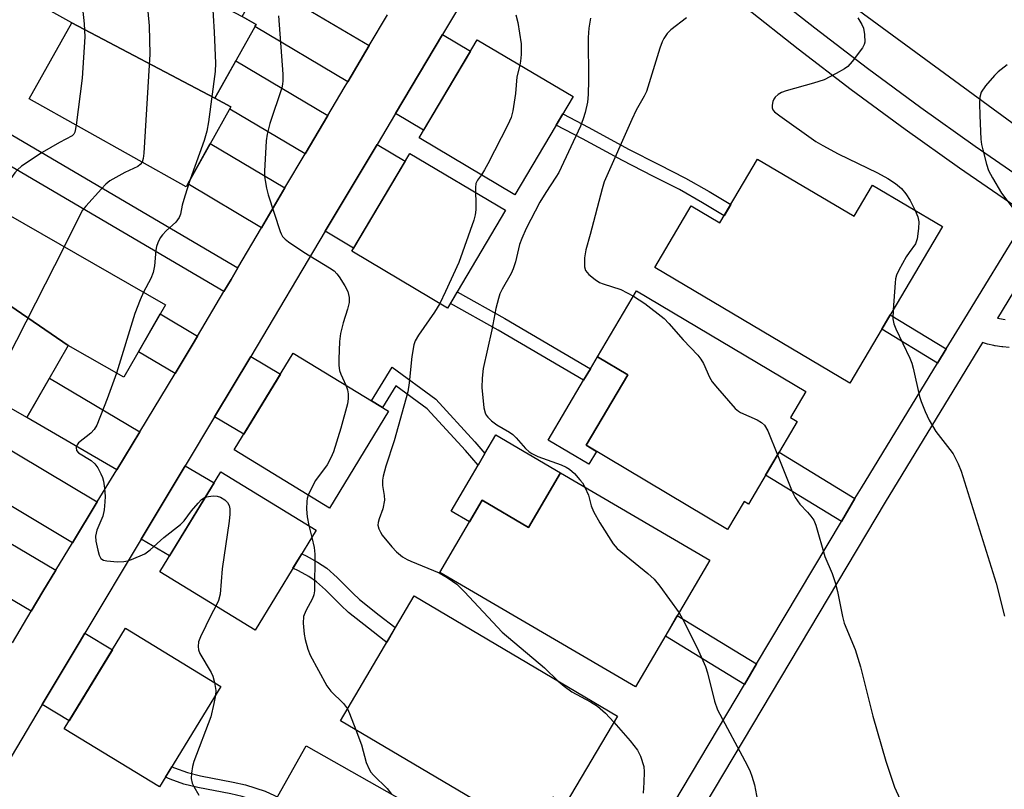
# Model space of a CAD drawing. Units: inches. Extents: x 1237770 to 1243770, y 569452 to 573453.
# Drawn here: x 1240674 to 1240888, y 571258 to 571425 of the extents above; entities that cross this region are included whole.
import ezdxf

# ---------------------------------------------------------------- set-up
doc = ezdxf.new("R2010")
doc.units = ezdxf.units.IN
doc.header["$MEASUREMENT"] = 0
for name, color, linetype in [('BLDG-Footprint', 5, 'Continuous'), ('CULTRL-Pad', 6, 'Continuous'), ('TRANS-Driveway', 251, 'Continuous'), ('TRANS-Non Street Sidewalk', 7, 'Continuous'), ('TRANS-Road', 130, 'Continuous'), ('TRANS-Street Sidewalk', 7, 'Continuous'), ('Undefined', 1, 'Continuous')]:
    doc.layers.add(name, color=color, linetype=linetype)

msp = doc.modelspace()

# ---------------------------------------------------------------- linework, layer by layer
at = {"layer": 'BLDG-Footprint'}
for points, elevation in [([(1240722.65, 571425.45), (1240725.68, 571423.75), (1240716.74, 571407.78), (1240685.66, 571424.12), (1240681.14, 571426.65), (1240690.1, 571442.64)], 587.33), ([(1240716.74, 571407.78), (1240720.2, 571405.85), (1240710.49, 571388.51), (1240676.41, 571407.59), (1240685.66, 571424.12)], 588.13), ([(1240794.49, 571408.08), (1240781.85, 571386.79), (1240761.06, 571399.14), (1240773.69, 571420.42)], 582.15), ([(1240779.85, 571383.43), (1240767.24, 571362.19), (1240746.45, 571374.53), (1240759.06, 571395.77)], 583.05), ([(1240834.56, 571394.53), (1240855.5, 571382.13), (1240859.5, 571388.88), (1240874.7, 571379.88), (1240854.59, 571345.92), (1240812.22, 571371.02), (1240820.13, 571384.39), (1240826.37, 571380.69)], 577.05), ([(1240684.88, 571354.09), (1240655.83, 571373.93), (1240663.44, 571387.25), (1240706, 571362.93), (1240696.99, 571347.17)], 588.23), ([(1240655.83, 571373.93), (1240684.88, 571354.09), (1240675.95, 571338.46), (1240672.02, 571340.71), (1240642.62, 571359.6), (1240652.05, 571376.09)], 589.37), ([(1240843.16, 571337.55), (1240832.54, 571319.65), (1240831.64, 571320.19), (1240828.05, 571314.15), (1240797.3, 571332.41), (1240806.37, 571347.69), (1240799.79, 571351.6), (1240808.28, 571365.91), (1240845.03, 571344.1), (1240841.66, 571338.44)], 578.83), ([(1240754.46, 571339.8), (1240741.64, 571318.78), (1240720.93, 571331.41), (1240733.75, 571352.43)], 584.38), ([(1240738.73, 571314.01), (1240725.49, 571292.29), (1240704.77, 571304.92), (1240718.02, 571326.64)], 585.57), ([(1240791.76, 571326.43), (1240824.16, 571307.46), (1240808.05, 571279.95), (1240765.56, 571304.83), (1240774.74, 571320.5), (1240784.83, 571314.59)], 581.32), ([(1240804.14, 571273.63), (1240792.81, 571254.45), (1240790.08, 571256.06), (1240785.41, 571248.16), (1240743.99, 571272.63), (1240759.99, 571299.71)], 583.43), ([(1240718.04, 571280.07), (1240704.74, 571258.25), (1240684.03, 571270.87), (1240697.33, 571292.69)], 586.93), ([(1240788.56, 571237.75), (1240769.41, 571203.87), (1240754.59, 571212.25), (1240757.85, 571218), (1240733.13, 571231.97), (1240740.27, 571244.6), (1240727.78, 571251.66), (1240736.55, 571267.16)], 585.26)]:
    msp.add_lwpolyline(points, close=True, dxfattribs=dict(at, elevation=elevation))
at = {"layer": 'CULTRL-Pad'}
for points in [[(1240799.57, 571331.06), (1240797.93, 571328.3), (1240789.08, 571333.55), (1240796.79, 571346.55), (1240798.26, 571349.02), (1240799.79, 571351.6), (1240806.37, 571347.69), (1240797.3, 571332.41)], [(1240791.76, 571326.43), (1240784.82, 571314.59), (1240774.74, 571320.5), (1240771.99, 571315.81), (1240768.04, 571318.12), (1240773.89, 571328.12), (1240775.37, 571330.64), (1240777.72, 571334.65)]]:
    msp.add_lwpolyline(points, close=True, dxfattribs=at)
at = {"layer": 'TRANS-Driveway'}
for points in [[(1240750.23, 571419.16), (1240745.58, 571411.31), (1240725.42, 571423.28), (1240725.68, 571423.75), (1240722.65, 571425.45), (1240726.89, 571433.02)], [(1240755.94, 571404.44), (1240766.17, 571421.59), (1240772.25, 571417.98), (1240762.05, 571400.81)], [(1240741.25, 571404), (1240736.34, 571395.68), (1240719.95, 571405.4), (1240720.2, 571405.85), (1240716.74, 571407.78), (1240721.27, 571415.86)], [(1240731.96, 571388.26), (1240726.86, 571379.62), (1240710.84, 571389.13), (1240715.74, 571397.88)], [(1240740.7, 571378.87), (1240751.95, 571397.73), (1240758.07, 571394.1), (1240746.86, 571375.22)], [(1240712.99, 571356.09), (1240711.83, 571354.14), (1240708.1, 571347.99), (1240700.15, 571352.71), (1240704.85, 571360.92)], [(1240716.65, 571338.59), (1240724.51, 571351.71), (1240730.98, 571347.88), (1240723.01, 571334.82)], [(1240700.42, 571335.33), (1240695.43, 571327.09), (1240675.95, 571338.46), (1240680.81, 571346.96)], [(1240691.22, 571320.17), (1240685.83, 571311.27), (1240663, 571324.93), (1240668.12, 571333.88)], [(1240700.75, 571312.06), (1240710.28, 571327.96), (1240716.55, 571324.24), (1240706.9, 571308.41)], [(1240682.21, 571305.3), (1240679.4, 571300.68), (1240676.85, 571296.38), (1240650.88, 571311.78), (1240656.04, 571320.82)], [(1240679.28, 571276.15), (1240687.27, 571289.55), (1240688.52, 571291.64), (1240694.48, 571288.01), (1240685.09, 571272.61)]]:
    msp.add_lwpolyline(points, close=True, dxfattribs=at)
at = {"layer": 'TRANS-Non Street Sidewalk'}
msp.add_lwpolyline([(1240660.52, 571406.89), (1240721.73, 571370.92), (1240720.25, 571368.4), (1240718.69, 571365.76), (1240657.4, 571401.77)], dxfattribs=at)
for points in [[(1240828.71, 571384.66), (1240827.28, 571382.24), (1240822.58, 571385.06), (1240817.56, 571387.92), (1240811.84, 571390.85), (1240805.19, 571394.22), (1240796.56, 571398.93), (1240790.83, 571401.91), (1240792.26, 571404.33), (1240797.88, 571401.41), (1240806.5, 571396.71), (1240813.12, 571393.35), (1240818.9, 571390.39), (1240824, 571387.48)], [(1240798.26, 571349.02), (1240796.79, 571346.55), (1240778.23, 571357.42), (1240767.85, 571363.21), (1240769.32, 571365.69), (1240779.65, 571359.91)], [(1240875.49, 571353.33), (1240873.58, 571350.2), (1240861.5, 571357.58), (1240863.36, 571360.73)], [(1240755.19, 571349.36), (1240764.7, 571342.43), (1240773.18, 571333.14), (1240775.37, 571330.64), (1240773.89, 571328.12), (1240771.11, 571331.3), (1240762.85, 571340.35), (1240755.99, 571345.35), (1240753.13, 571340.62), (1240750.77, 571342.06)], [(1240855.69, 571320.85), (1240852.73, 571315.89), (1240836.27, 571325.94), (1240839.22, 571330.91)], [(1240755.91, 571292.81), (1240754.03, 571289.62), (1240753.52, 571290.02), (1240750.11, 571292.69), (1240745.72, 571296.15), (1240744.1, 571297.69), (1240740.78, 571301.04), (1240738.78, 571302.81), (1240737.12, 571303.91), (1240734.88, 571305.15), (1240733.68, 571305.72), (1240735.6, 571308.87), (1240736.55, 571308.4), (1240739.02, 571307.05), (1240741.02, 571305.72), (1240743.29, 571303.71), (1240746.66, 571300.31), (1240748.12, 571298.93), (1240752.38, 571295.57), (1240755.78, 571292.91)], [(1240834.32, 571284.95), (1240831.68, 571280.52), (1240814.52, 571291), (1240817.12, 571295.45)], [(1240730.29, 571256.09), (1240729, 571253.8), (1240728.5, 571254.07), (1240726.68, 571254.89), (1240722.68, 571256.19), (1240720.2, 571256.76), (1240713.06, 571258.11), (1240710.01, 571258.87), (1240707.05, 571259.96), (1240706.04, 571260.38), (1240707.42, 571262.65), (1240708.01, 571262.41), (1240710.79, 571261.39), (1240713.62, 571260.67), (1240720.73, 571259.33), (1240723.38, 571258.72), (1240727.63, 571257.34), (1240729.66, 571256.42)]]:
    msp.add_lwpolyline(points, close=True, dxfattribs=at)
for points in [[(1240808.66, 571241.84, 0), (1240831.68, 571280.52, 0), (1240834.32, 571284.95, 0), (1240852.73, 571315.89, 0), (1240855.69, 571320.85, 0), (1240857.08, 571323.2, 0), (1240873.58, 571350.2, 0), (1240875.49, 571353.33, 0), (1240879.54, 571359.96, 0), (1240892.16, 571380.62, 0)], [(1240897.28, 571377.5, 0), (1240886.61, 571360.02, 0), (1240887.09, 571359.91, 0), (1240888.31, 571359.73, 0)], [(1240889.12, 571353.65, 0), (1240887.76, 571353.75, 0), (1240887.54, 571353.77, 0), (1240886.09, 571353.99, 0), (1240886.01, 571354, 0), (1240885.85, 571354.04, 0), (1240884.43, 571354.36, 0), (1240884.2, 571354.43, 0), (1240883.35, 571354.69, 0), (1240862.22, 571320.1, 0), (1240812.76, 571236.99, 0)]]:
    msp.add_polyline3d(points, dxfattribs=at)
at = {"layer": 'TRANS-Road'}
msp.add_lwpolyline([(1240875.36, 571441.51), (1240878.54, 571439.18), (1240910.42, 571415.8), (1240917.27, 571411.03), (1240974.64, 571375.15), (1241053.2, 571328.01), (1241041.35, 571308.26), (1240962.61, 571355.51), (1240916.82, 571384.14), (1240912.87, 571386.61), (1240904.57, 571391.8), (1240897.03, 571397.06), (1240855.38, 571427.61), (1240822.13, 571454), (1240809.95, 571464.23), (1240809.11, 571464.98), (1240822.44, 571483.96), (1240825.03, 571481.64), (1240836.7, 571471.84), (1240869.35, 571445.92)], close=True, dxfattribs=at)
for points in [[(1240771.36, 571430.29), (1240766.17, 571421.59), (1240755.94, 571404.44), (1240751.95, 571397.73), (1240740.7, 571378.87), (1240724.51, 571351.71), (1240716.65, 571338.59), (1240710.28, 571327.96), (1240700.75, 571312.06), (1240688.52, 571291.64), (1240687.27, 571289.55), (1240679.28, 571276.15), (1240664.55, 571251.48)], [(1240672.81, 571289.57), (1240676.85, 571296.38), (1240679.4, 571300.68), (1240682.21, 571305.3), (1240685.83, 571311.27), (1240691.22, 571320.17), (1240695.43, 571327.09), (1240700.42, 571335.33), (1240708.1, 571347.99), (1240711.83, 571354.14), (1240712.99, 571356.09), (1240718.69, 571365.76), (1240720.25, 571368.4), (1240721.73, 571370.92), (1240726.86, 571379.62), (1240731.96, 571388.26), (1240736.34, 571395.68), (1240741.25, 571404), (1240744.8, 571410.02), (1240745.58, 571411.31), (1240750.23, 571419.16), (1240754.21, 571425.85)]]:
    msp.add_lwpolyline(points, dxfattribs=at)
at = {"layer": 'TRANS-Street Sidewalk'}
for points in [[(1240835.63, 571431.99), (1240846.94, 571423.03), (1240858.4, 571414.27), (1240870.01, 571405.7), (1240881.76, 571397.33), (1240893.66, 571389.17)], [(1240890.39, 571384.32), (1240878.41, 571392.54), (1240866.58, 571400.97), (1240854.89, 571409.59), (1240843.35, 571418.42), (1240832.03, 571427.39)]]:
    msp.add_lwpolyline(points, dxfattribs=at)
at = {"layer": 'Undefined'}
msp.add_line((1240737.15, 571314.97, 584), (1240737.77, 571312.43, 584), dxfattribs=at)
for points, elevation in [([(1240735.02, 571502), (1240735.18, 571500.75), (1240735.17, 571499.92), (1240735.02, 571498.54), (1240734.74, 571497.4), (1240725.07, 571468.1), (1240724.03, 571465.31), (1240719.8, 571456.22), (1240719.29, 571454.89), (1240718.92, 571453.55), (1240717.93, 571446.67), (1240716.59, 571440.01), (1240716.42, 571438.25), (1240716.14, 571429.37), (1240716.62, 571422.11), (1240716.87, 571415.33), (1240716.79, 571413.56), (1240715.35, 571402.63), (1240715, 571400.58), (1240714.38, 571398.59), (1240711.37, 571390.08)], 586), ([(1240687.03, 571437.15), (1240687.1, 571435.43), (1240688.39, 571423.89), (1240688.54, 571421.04), (1240687.93, 571412.09), (1240686.63, 571401.87)], 590), ([(1240701.63, 571432.84), (1240702.48, 571423.44), (1240702.63, 571417.32), (1240701.32, 571395.83), (1240701.19, 571394.66), (1240700.94, 571393.85)], 588), ([(1240730.57, 571425.64), (1240731.48, 571412.96), (1240731.52, 571411.48), (1240731.45, 571410.76), (1240731.27, 571410.01), (1240728.7, 571402.22), (1240728.06, 571399.94), (1240727.9, 571398.47), (1240727.52, 571391.92), (1240727.52, 571390.73), (1240727.62, 571389.88), (1240727.95, 571388.21), (1240728.33, 571386.79), (1240730.89, 571378.82), (1240731.1, 571378.28), (1240731.44, 571377.71), (1240732.03, 571377.12), (1240732.71, 571376.6), (1240736.05, 571374.31), (1240741.65, 571370.94), (1240742.61, 571370.26), (1240743.21, 571369.65), (1240743.71, 571368.97), (1240744.96, 571367.04), (1240745.61, 571365.79), (1240745.9, 571364.46), (1240745.89, 571363.37), (1240745.53, 571361.99), (1240744.56, 571358.98), (1240744.02, 571356.69), (1240743.82, 571354.93), (1240743.63, 571351.13), (1240743.64, 571349.75), (1240743.78, 571348.66), (1240744.06, 571347.87), (1240745.19, 571345.45)], 584), ([(1240782.1, 571425.86), (1240782.52, 571424.19), (1240783.24, 571419.56), (1240783.21, 571417.22), (1240783.07, 571415.77), (1240782.91, 571414.95)], 582), ([(1240798.3, 571425.1), (1240797.88, 571422.96), (1240797.76, 571420.9), (1240797.85, 571411.65), (1240797.78, 571408.55), (1240797.6, 571406.88), (1240797.15, 571404.62), (1240796.71, 571403.25), (1240796.07, 571401.66), (1240791.38, 571391.62), (1240790.78, 571390.57), (1240788.55, 571387.26), (1240787.27, 571385.16), (1240784.28, 571379.43), (1240783.36, 571377.32), (1240782.86, 571375.97), (1240782.02, 571372.24), (1240781.52, 571370.72), (1240781.05, 571369.73), (1240779.11, 571366.31), (1240778.62, 571365.31), (1240778.27, 571364.28), (1240777.75, 571362.13), (1240776.85, 571357.48), (1240774.99, 571349.1), (1240774.73, 571346.98), (1240774.72, 571344.94), (1240775.15, 571340.54), (1240775.4, 571339.43), (1240775.65, 571338.95), (1240776, 571338.52), (1240776.82, 571337.74), (1240777.95, 571336.83), (1240780.71, 571335.25), (1240781.39, 571334.78), (1240782.15, 571334.05), (1240784.14, 571331.75), (1240784.88, 571331.08), (1240785.54, 571330.6), (1240786.86, 571329.98), (1240791.94, 571328.17), (1240792.99, 571327.69), (1240793.73, 571327.25), (1240794.81, 571326.26), (1240795.99, 571324.94), (1240796.53, 571324.24), (1240797.05, 571323.33)], 580), ([(1240819.15, 571425.19), (1240815.69, 571422.61), (1240814.93, 571421.82), (1240814.17, 571420.7), (1240813.8, 571419.96), (1240813.3, 571418.6), (1240810.43, 571409.23), (1240809.92, 571408.18), (1240808.21, 571405.17), (1240807.22, 571403.14), (1240801.27, 571389.62), (1240800.8, 571388.09), (1240798.21, 571378.16), (1240797.25, 571374.82), (1240796.94, 571373.13), (1240796.99, 571371.14), (1240797.21, 571370.38), (1240797.9, 571369.51), (1240799.27, 571368.4), (1240800.26, 571367.77), (1240801.04, 571367.43), (1240804.85, 571366.21), (1240807.6, 571364.76)], 578), ([(1240856.27, 571425.21), (1240857.15, 571423.73), (1240857.5, 571422.96), (1240857.75, 571421.59), (1240857.8, 571419.92), (1240857.7, 571419.4), (1240857.35, 571418.66), (1240855.07, 571415.71), (1240854.11, 571414.65), (1240853.43, 571414.11), (1240851.63, 571413.09), (1240848.98, 571411.74), (1240846.71, 571410.99), (1240840.76, 571409.36), (1240839.73, 571408.96), (1240838.99, 571408.53), (1240838.36, 571407.99), (1240838.05, 571407.55), (1240837.84, 571407.03), (1240837.69, 571406.22), (1240837.71, 571405.69), (1240837.89, 571405.23), (1240838.23, 571404.82), (1240839.38, 571403.92), (1240847.19, 571398.35), (1240848.69, 571397.47), (1240852.07, 571395.68), (1240860.61, 571391.58), (1240862.84, 571390.34), (1240864.51, 571389.26), (1240865.79, 571388.11), (1240866.72, 571386.98), (1240867.65, 571385.53), (1240868.76, 571383.4)], 576), ([(1240782.91, 571414.95), (1240782.29, 571412.37), (1240781.97, 571408.76), (1240781.4, 571404.99), (1240781.07, 571403.57), (1240780.36, 571401.95), (1240776.01, 571393.48), (1240775.3, 571392.18), (1240774.59, 571391.1)], 582), ([(1240888.74, 571415.02), (1240886.76, 571413.46), (1240885.94, 571412.66), (1240884.05, 571410.42), (1240883.07, 571409.02), (1240882.8, 571407.97), (1240882.74, 571406.57), (1240882.78, 571404.01), (1240883.03, 571398.82), (1240883.17, 571397.68), (1240883.42, 571396.54), (1240884.22, 571393.43), (1240884.7, 571392.06), (1240885.54, 571390.49), (1240887.5, 571387.15), (1240890.24, 571383.51)], 574), ([(1240686.63, 571401.87), (1240686.33, 571400.39), (1240686.1, 571399.92), (1240685.79, 571399.59), (1240682.98, 571398.13), (1240679.27, 571395.95), (1240674.76, 571392.96), (1240673.86, 571392.22), (1240673.29, 571391.56), (1240672.47, 571390.32), (1240671.02, 571387.62), (1240668.96, 571384.1)], 590), ([(1240700.94, 571393.85), (1240700.54, 571393.32), (1240699.98, 571392.93), (1240697.19, 571391.62), (1240693.95, 571389.78), (1240693.07, 571389.09), (1240692.1, 571388.09), (1240688.7, 571384.31), (1240688.03, 571383.43), (1240687.18, 571381.93), (1240684, 571375.5)], 588), ([(1240711.37, 571390.08), (1240710.2, 571386.49), (1240709.67, 571384.54), (1240709.26, 571382.6), (1240708.98, 571381.83), (1240708.29, 571380.84), (1240706.2, 571378.94), (1240705.4, 571378.11), (1240704.89, 571377.41), (1240704.37, 571376.38), (1240704.07, 571375.57), (1240703.9, 571374.75), (1240703.63, 571371.34), (1240703.36, 571369.92), (1240702.81, 571368.6), (1240701.28, 571365.62)], 586), ([(1240774.59, 571391.1), (1240773.76, 571389.96), (1240773.4, 571389.22), (1240773.29, 571388.38), (1240773.31, 571387.31)], 582), ([(1240773.31, 571387.31), (1240773.41, 571385.17), (1240773.38, 571383.51), (1240773.27, 571382.41), (1240772.96, 571381.28), (1240769.66, 571372.11), (1240766.82, 571365.78), (1240765.54, 571363.2)], 582), ([(1240868.76, 571383.4), (1240869.3, 571381.99), (1240869.52, 571380.9), (1240869.48, 571379.48), (1240869.19, 571377.21), (1240868.82, 571376.17), (1240867.42, 571374.29), (1240866.78, 571373.29), (1240865.19, 571370.44), (1240864.71, 571369.37), (1240864.49, 571368.52), (1240864.38, 571367.64), (1240863.99, 571361.78)], 576), ([(1240684, 571375.5), (1240671.61, 571351.02), (1240670.13, 571348.68), (1240667.05, 571344.87), (1240665.87, 571343.27), (1240659.96, 571333.34), (1240659.4, 571331.99), (1240658.26, 571328.42), (1240654.73, 571318.51)], 588), ([(1240701.28, 571365.62), (1240700.49, 571363.95), (1240699.36, 571361), (1240695.39, 571348.08)], 586), ([(1240807.6, 571364.76), (1240810.04, 571363.22), (1240814.24, 571359.94), (1240815.3, 571358.86), (1240818.4, 571355.29), (1240821.54, 571351.99), (1240822.22, 571351.12), (1240822.79, 571350.19), (1240824.13, 571347.23), (1240824.7, 571346.2), (1240825.81, 571344.82), (1240829.71, 571340.36), (1240830.37, 571339.79), (1240830.84, 571339.51), (1240834.49, 571337.94), (1240835.43, 571337.35), (1240836.04, 571336.8), (1240836.75, 571335.56), (1240838.86, 571330.31)], 578), ([(1240765.54, 571363.2), (1240764.41, 571361.31), (1240760.93, 571356.31), (1240760.23, 571355.09), (1240759.9, 571354.19), (1240759.51, 571351.68), (1240758.93, 571345.95), (1240758.59, 571343.99), (1240755.69, 571333.37), (1240753.87, 571327.91), (1240753.24, 571325.7), (1240753.12, 571324.84), (1240753.13, 571323.68), (1240753.5, 571321.48), (1240753.55, 571320.47), (1240753.19, 571318.6), (1240752.39, 571316.43), (1240752.17, 571315.62), (1240752.14, 571315.08), (1240752.32, 571314.29), (1240752.66, 571313.57), (1240753.08, 571312.92), (1240755.14, 571310.38), (1240756.15, 571309.28), (1240757.5, 571308.22), (1240758.46, 571307.62), (1240759.24, 571307.23), (1240765.45, 571304.74), (1240767.17, 571303.72), (1240769.27, 571302.25), (1240770.93, 571300.61), (1240779.07, 571291.84), (1240788.27, 571284.11), (1240791.29, 571281.22)], 582), ([(1240863.99, 571361.78), (1240863.93, 571359.89), (1240864.14, 571358.76), (1240864.57, 571357.69), (1240867.59, 571351.35), (1240868.03, 571350.27), (1240868.35, 571349.12), (1240869.7, 571343), (1240870.05, 571341.89), (1240870.92, 571339.74), (1240871.76, 571337.89), (1240873.25, 571335.41), (1240876.31, 571331.5), (1240876.97, 571330.54), (1240878.06, 571328.42), (1240878.77, 571326.78), (1240886.35, 571302.52), (1240888.14, 571295.33)], 576), ([(1240695.39, 571348.08), (1240693.38, 571342.53), (1240691.11, 571336.8), (1240690.52, 571335.87), (1240689.8, 571335.05), (1240687.14, 571332.98), (1240686.82, 571332.54), (1240686.62, 571331.9), (1240686.72, 571331.27), (1240687.17, 571330.75), (1240689.91, 571329.1), (1240690.69, 571328.42), (1240691.34, 571327.49), (1240692.01, 571326.22), (1240692.33, 571325.42), (1240692.54, 571324.66), (1240692.8, 571323.08), (1240692.89, 571321.3), (1240692.88, 571320.12), (1240692.71, 571318.43), (1240692.41, 571317.04), (1240691.13, 571314.02), (1240690.79, 571312.71), (1240690.87, 571311.59), (1240691.31, 571309.62), (1240691.63, 571308.55), (1240691.98, 571307.87), (1240692.55, 571307.47), (1240693.32, 571307.31), (1240695.59, 571307.15), (1240697.01, 571307.16), (1240697.84, 571307.33), (1240698.65, 571307.61), (1240701.52, 571308.88), (1240702.67, 571309.73), (1240705.68, 571312.42), (1240709.28, 571315.21), (1240710.05, 571316.05), (1240711.63, 571318.16), (1240713.08, 571319.85), (1240713.87, 571320.64), (1240714.66, 571321.13)], 586), ([(1240745.19, 571345.45), (1240745.56, 571344.42), (1240745.68, 571343.6), (1240745.66, 571342.51), (1240745.51, 571341.42), (1240744.05, 571336.13), (1240742.48, 571331.01), (1240741.93, 571329.66), (1240741.09, 571328.18), (1240738.59, 571324.8), (1240737.65, 571322.99), (1240737.02, 571321.6)], 584), ([(1240838.86, 571330.31), (1240842.05, 571322.39), (1240842.68, 571321.06), (1240843.68, 571319.66), (1240845.4, 571317.91), (1240846.12, 571317.06), (1240846.75, 571316.15), (1240847.21, 571315.09), (1240849.16, 571308.25), (1240850.73, 571304.62), (1240851.38, 571302.65), (1240851.9, 571300.66), (1240853.01, 571295.22), (1240853.36, 571293.81), (1240855.73, 571288.07), (1240856.91, 571284.36), (1240859.53, 571273.62), (1240862.41, 571263.82), (1240864.26, 571258.22), (1240865.43, 571255.69)], 578), ([(1240797.05, 571323.33), (1240797.82, 571321.62), (1240798.44, 571319.28), (1240798.96, 571318.01), (1240800.28, 571315.61), (1240803.16, 571311.01), (1240804.06, 571310.04), (1240810.74, 571304.59), (1240812.06, 571303.39), (1240813.33, 571301.8), (1240817.49, 571296.08)], 580), ([(1240714.66, 571321.13), (1240715.33, 571321.32), (1240716.4, 571321.44), (1240717.2, 571321.39), (1240717.96, 571321.14), (1240718.87, 571320.54), (1240719.45, 571319.99), (1240719.82, 571319.34), (1240720, 571318.61), (1240720.01, 571317.43), (1240719.86, 571315.93), (1240718.3, 571305.58), (1240717.89, 571300.09), (1240717.56, 571298.75), (1240716.95, 571297.49)], 586), ([(1240737.02, 571321.6), (1240736.78, 571320.84), (1240736.7, 571320.28), (1240736.66, 571318.55), (1240736.77, 571316.86), (1240737.15, 571314.97)], 584), ([(1240737.77, 571312.43), (1240738.29, 571310.21), (1240738.47, 571308.76), (1240738.33, 571300.8), (1240738.22, 571299.94), (1240737.95, 571299.14), (1240736.45, 571296.47), (1240735.97, 571295.28), (1240735.91, 571293.83), (1240736.15, 571291.44), (1240736.34, 571290.28), (1240736.92, 571288.16), (1240737.44, 571286.86), (1240741.04, 571280.22), (1240741.91, 571279.06), (1240744.69, 571276.34), (1240745.52, 571275.21)], 584), ([(1240716.95, 571297.49), (1240715.91, 571295.58), (1240713.64, 571290.81), (1240713.22, 571289.72), (1240713.09, 571288.71), (1240713.18, 571287.98), (1240713.46, 571287.25), (1240715.96, 571283.07), (1240716.28, 571282.27), (1240716.63, 571280.93)], 586), ([(1240817.49, 571296.08), (1240818.59, 571294.12), (1240821.72, 571287.83), (1240823.22, 571284.38), (1240823.69, 571283.02), (1240825.21, 571276.89), (1240825.83, 571274.99), (1240832.27, 571262.97), (1240832.92, 571261.62), (1240833.32, 571260.6), (1240833.89, 571258.74), (1240834.51, 571255.25)], 580), ([(1240716.63, 571280.93), (1240716.93, 571279.19), (1240716.89, 571278.17)], 586), ([(1240791.29, 571281.22), (1240792.55, 571280.1), (1240794.19, 571278.9), (1240798.27, 571276.71), (1240799.77, 571275.81), (1240801.55, 571274.28), (1240803.36, 571272.31)], 582), ([(1240716.89, 571278.17), (1240716.53, 571276.34), (1240715.84, 571273.5), (1240712.17, 571263.81), (1240711.86, 571262.68), (1240711.63, 571261.25), (1240711.6, 571260.12), (1240711.84, 571259.11), (1240712.18, 571258.38), (1240713.29, 571256.46)], 586), ([(1240745.52, 571275.21), (1240745.98, 571274.23), (1240747.36, 571270.64)], 584), ([(1240803.36, 571272.31), (1240806.9, 571268.23), (1240808.48, 571266.22), (1240809.11, 571264.97), (1240809.84, 571262.71), (1240809.92, 571261.57), (1240809.84, 571259.23), (1240809.69, 571256.9)], 582), ([(1240747.36, 571270.64), (1240748.54, 571267.43), (1240749.61, 571263.58), (1240750.2, 571262.1), (1240750.6, 571261.46), (1240751.17, 571260.8), (1240754.16, 571257.93), (1240755.07, 571256.69)], 584)]:
    msp.add_lwpolyline(points, dxfattribs=dict(at, elevation=elevation))

doc.saveas('drawing.dxf')
